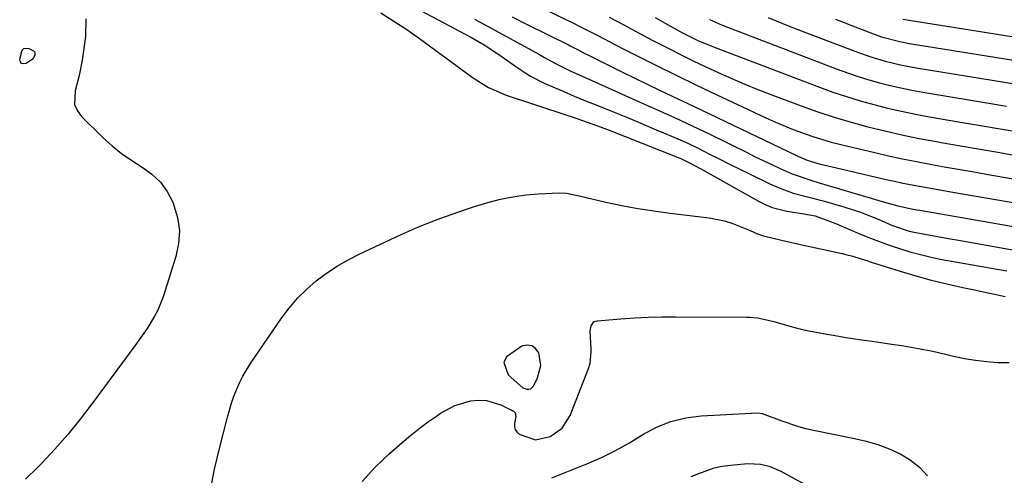
# Model space of a CAD drawing. Units: inches. Extents: x 1885017 to 1889618, y 422025 to 427378.
# Drawn here: x 1887914 to 1888148, y 424620 to 424728 of the extents above; entities that cross this region are included whole.
import ezdxf

# ---------------------------------------------------------------- set-up
doc = ezdxf.new("R2010")
doc.units = ezdxf.units.IN
doc.header["$MEASUREMENT"] = 0
for name, color, linetype in [('1', 7, 'Continuous'), ('7', 7, 'Continuous'), ('8', 7, 'Continuous')]:
    doc.layers.add(name, color=color, linetype=linetype)

msp = doc.modelspace()

# ---------------------------------------------------------------- linework, layer by layer
at = {"layer": '1', "color": 18}
msp.add_polyline3d([(1888037.69, 424646.08, 1784), (1888037.22, 424649.09, 1784), (1888036.46, 424650.11, 1784), (1888035.56, 424650.76, 1784), (1888034.46, 424650.87, 1784), (1888033.21, 424650.62, 1784), (1888029.57, 424648.08, 1784), (1888028.96, 424646.78, 1784), (1888029.97, 424643.86, 1784), (1888033.44, 424640.74, 1784), (1888034.43, 424640.39, 1784), (1888034.9, 424640.39, 1784), (1888035.33, 424640.5, 1784), (1888035.96, 424641.14, 1784), (1888036.93, 424643.13, 1784), (1888037.69, 424646.08, 1784)], dxfattribs=at)
at = {"layer": '7', "color": 18}
for points in [[(1888013.22, 424743.26, 1774), (1888043.97, 424728.18, 1774), (1888045.19, 424727.58, 1774), (1888047.61, 424726.37, 1774), (1888051.23, 424724.5, 1774), (1888055.47, 424722.29, 1774), (1888057.6, 424721.21, 1774), (1888065.06, 424717.47, 1774), (1888069.87, 424715.09, 1774), (1888074.69, 424712.73, 1774), (1888079.54, 424710.42, 1774), (1888084.39, 424708.13, 1774), (1888091.14, 424704.98, 1774), (1888093.29, 424704, 1774), (1888097.67, 424702.18, 1774), (1888102.12, 424700.56, 1774), (1888106.65, 424699.19, 1774), (1888108.94, 424698.6, 1774), (1888117.01, 424696.67, 1774), (1888120.3, 424695.91, 1774), (1888123.59, 424695.2, 1774), (1888126.9, 424694.54, 1774), (1888130.21, 424693.91, 1774), (1888133.53, 424693.32, 1774), (1888136.85, 424692.73, 1774), (1888140.17, 424692.15, 1774), (1888143.49, 424691.57, 1774), (1888158.64, 424688.95, 1774)], [(1887929.69, 424728.49, 1784), (1887929.61, 424724.3, 1784), (1887928.82, 424718.64, 1784), (1887928.13, 424714.98, 1784), (1887927.14, 424711.39, 1784), (1887927.02, 424708.1, 1784), (1887927.66, 424706.62, 1784), (1887928.65, 424705.23, 1784), (1887933.77, 424700.23, 1784), (1887935.93, 424698.27, 1784), (1887938.18, 424696.43, 1784), (1887940.56, 424694.77, 1784), (1887943.03, 424693.22, 1784), (1887945.34, 424691.57, 1784), (1887947.38, 424689.67, 1784), (1887948.99, 424687.4, 1784), (1887950.32, 424684.89, 1784), (1887951.46, 424681.21, 1784), (1887951.9, 424678.15, 1784), (1887951.7, 424675.06, 1784), (1887951.07, 424671.95, 1784), (1887948.03, 424662.37, 1784), (1887946.8, 424659.24, 1784), (1887946.02, 424657.75, 1784), (1887944.22, 424654.89, 1784), (1887942.29, 424652.11, 1784), (1887941.3, 424650.73, 1784), (1887931.19, 424637.02, 1784), (1887928.35, 424633.31, 1784), (1887925.41, 424629.68, 1784), (1887922.33, 424626.17, 1784), (1887919.15, 424622.73, 1784), (1887918.29, 424621.84, 1784), (1887915.37, 424619.06, 1784)], [(1887999.69, 424729.91, 1782), (1888002.81, 424727.97, 1782), (1888005.87, 424725.92, 1782), (1888008.88, 424723.8, 1782), (1888021.43, 424714.63, 1782), (1888022.37, 424713.97, 1782), (1888025.29, 424712.18, 1782), (1888029.48, 424710.37, 1782), (1888043.92, 424705.57, 1782), (1888045.13, 424705.16, 1782), (1888048.76, 424703.92, 1782), (1888051.17, 424703.05, 1782), (1888053.56, 424702.14, 1782), (1888070.3, 424695.5, 1782), (1888071.11, 424695.16, 1782), (1888073.51, 424694.03, 1782), (1888076.62, 424692.33, 1782), (1888089.41, 424685.11, 1782), (1888091.01, 424684.31, 1782), (1888092.66, 424683.63, 1782), (1888096.11, 424682.72, 1782), (1888100.21, 424682.09, 1782), (1888102.88, 424681.64, 1782), (1888106.92, 424680.17, 1782), (1888107.92, 424679.75, 1782), (1888113.76, 424677.24, 1782), (1888116.04, 424676.3, 1782), (1888120.66, 424674.56, 1782), (1888125.36, 424673.06, 1782), (1888130.14, 424671.86, 1782), (1888132.56, 424671.37, 1782), (1888146.12, 424668.93, 1782), (1888148.35, 424668.53, 1782)], [(1888022, 424728.4, 1778), (1888026.05, 424726.2, 1778), (1888037.23, 424720.08, 1778), (1888038.61, 424719.32, 1778), (1888041.35, 424717.79, 1778), (1888044.86, 424716.06, 1778), (1888046.64, 424715.24, 1778), (1888060.92, 424708.82, 1778), (1888063.05, 424707.87, 1778), (1888067.3, 424705.96, 1778), (1888069.43, 424705, 1778), (1888073.67, 424703.05, 1778), (1888077.87, 424701.03, 1778), (1888086.69, 424696.67, 1778), (1888088.64, 424695.71, 1778), (1888092.56, 424693.84, 1778), (1888094.53, 424692.93, 1778), (1888097.41, 424691.62, 1778), (1888101.83, 424690.09, 1778), (1888104.08, 424689.42, 1778), (1888105.2, 424689.09, 1778), (1888113.72, 424686.56, 1778), (1888115.4, 424686.07, 1778), (1888118.75, 424685.09, 1778), (1888122.54, 424684.02, 1778), (1888125.75, 424683.31, 1778), (1888127.04, 424683.08, 1778), (1888127.69, 424682.97, 1778), (1888154, 424678.4, 1778)], [(1888030.92, 424728.93, 1776), (1888034.5, 424727.14, 1776), (1888044.28, 424722.27, 1776), (1888044.69, 424722.06, 1776), (1888045.51, 424721.65, 1776), (1888046.73, 424721.02, 1776), (1888048.17, 424720.27, 1776), (1888048.89, 424719.91, 1776), (1888054.23, 424717.24, 1776), (1888057.15, 424715.79, 1776), (1888060.07, 424714.36, 1776), (1888063, 424712.94, 1776), (1888065.94, 424711.53, 1776), (1888070.43, 424709.39, 1776), (1888071.12, 424709.06, 1776), (1888074.6, 424707.42, 1776), (1888075.99, 424706.76, 1776), (1888098.27, 424696.07, 1776), (1888098.76, 424695.84, 1776), (1888100.98, 424694.86, 1776), (1888103.84, 424694.03, 1776), (1888106.92, 424693.28, 1776), (1888119.76, 424690.31, 1776), (1888121.73, 424689.87, 1776), (1888123.7, 424689.45, 1776), (1888127.65, 424688.68, 1776), (1888131.62, 424687.96, 1776), (1888135.59, 424687.27, 1776), (1888156.32, 424683.67, 1776)], [(1888053.99, 424728.88, 1772), (1888057.46, 424727.05, 1772), (1888060.9, 424725.19, 1772), (1888064.36, 424723.35, 1772), (1888068.26, 424721.34, 1772), (1888071.08, 424719.91, 1772), (1888073.92, 424718.5, 1772), (1888076.78, 424717.14, 1772), (1888079.99, 424715.65, 1772), (1888083.06, 424714.29, 1772), (1888086.14, 424712.98, 1772), (1888089.25, 424711.72, 1772), (1888092.37, 424710.51, 1772), (1888099.56, 424707.8, 1772), (1888103.47, 424706.4, 1772), (1888107.41, 424705.09, 1772), (1888111.39, 424703.9, 1772), (1888115.4, 424702.81, 1772), (1888119.44, 424701.82, 1772), (1888123.49, 424700.9, 1772), (1888127.56, 424700.07, 1772), (1888131.65, 424699.31, 1772), (1888132.76, 424699.12, 1772), (1888137.42, 424698.3, 1772), (1888142.07, 424697.49, 1772), (1888146.73, 424696.68, 1772), (1888151.38, 424695.87, 1772)], [(1888091.7, 424728.81, 1766), (1888095.94, 424727.09, 1766), (1888100.19, 424725.42, 1766), (1888112.28, 424720.77, 1766), (1888115.84, 424719.51, 1766), (1888119.46, 424718.45, 1766), (1888123.13, 424717.57, 1766), (1888126.84, 424716.87, 1766), (1888151.2, 424712.87, 1766)], [(1888107.69, 424728.41, 1764), (1888111.31, 424726.99, 1764), (1888116.45, 424725, 1764), (1888118.6, 424724.24, 1764), (1888123.01, 424723.08, 1764), (1888125.26, 424722.66, 1764), (1888158.33, 424717.31, 1764)], [(1888123.67, 424728.43, 1762), (1888165.46, 424721.76, 1762)], [(1888077.76, 424728.3, 1768), (1888080.63, 424727.06, 1768), (1888082.08, 424726.48, 1768), (1888108.1, 424716.53, 1768), (1888110.58, 424715.62, 1768), (1888113.07, 424714.77, 1768), (1888115.59, 424714, 1768), (1888118.13, 424713.28, 1768), (1888120.69, 424712.64, 1768), (1888123.25, 424712.05, 1768), (1888125.84, 424711.53, 1768), (1888128.43, 424711.06, 1768), (1888144.08, 424708.44, 1768), (1888148.3, 424707.73, 1768)], [(1887917.27, 424719.2, 1786), (1887917.02, 424718.9, 1786), (1887915.49, 424717.85, 1786), (1887914.88, 424717.75, 1786), (1887914.4, 424717.85, 1786), (1887914.12, 424718.25, 1786), (1887913.97, 424718.86, 1786), (1887914.56, 424721.03, 1786), (1887914.95, 424721.42, 1786), (1887915.49, 424721.53, 1786), (1887916.13, 424721.46, 1786), (1887917.23, 424720.89, 1786), (1887917.45, 424720.63, 1786), (1887917.54, 424720.3, 1786), (1887917.56, 424719.93, 1786), (1887917.27, 424719.2, 1786)], [(1887959.22, 424616.09, 1784), (1887960.26, 424621.38, 1784), (1887961.46, 424626.64, 1784), (1887963.28, 424633.73, 1784), (1887964.26, 424637.09, 1784), (1887964.84, 424638.74, 1784), (1887966.18, 424641.97, 1784), (1887966.96, 424643.53, 1784), (1887968.78, 424646.52, 1784), (1887976.16, 424657.28, 1784), (1887977.99, 424659.71, 1784), (1887979.95, 424662.03, 1784), (1887982.11, 424664.16, 1784), (1887984.4, 424666.17, 1784), (1887986.85, 424668, 1784), (1887989.37, 424669.7, 1784), (1887992.01, 424671.21, 1784), (1887994.73, 424672.6, 1784), (1888004.38, 424677.09, 1784), (1888008.7, 424679, 1784), (1888013.07, 424680.77, 1784), (1888017.51, 424682.36, 1784), (1888022, 424683.83, 1784), (1888025.16, 424684.79, 1784), (1888028.12, 424685.57, 1784), (1888031.11, 424686.2, 1784), (1888034.13, 424686.62, 1784), (1888037.18, 424686.88, 1784), (1888042.11, 424687.13, 1784), (1888043.9, 424687.03, 1784), (1888045.66, 424686.63, 1784), (1888046.83, 424686.36, 1784), (1888053.2, 424684.91, 1784), (1888056.98, 424684.12, 1784), (1888060.77, 424683.4, 1784), (1888064.59, 424682.8, 1784), (1888068.42, 424682.28, 1784), (1888077.68, 424681.16, 1784), (1888081.34, 424680.46, 1784), (1888083.11, 424679.9, 1784), (1888087.42, 424678.14, 1784), (1888089.21, 424677.39, 1784), (1888090.58, 424676.92, 1784), (1888094.9, 424675.86, 1784), (1888099.71, 424674.76, 1784), (1888109.29, 424672.66, 1784), (1888110.13, 424672.46, 1784), (1888111.81, 424672.02, 1784), (1888114.29, 424671.26, 1784), (1888115.12, 424671, 1784), (1888115.94, 424670.74, 1784), (1888123.08, 424668.48, 1784), (1888126.76, 424667.38, 1784), (1888130.45, 424666.35, 1784), (1888134.18, 424665.44, 1784), (1888137.92, 424664.6, 1784), (1888140.3, 424664.1, 1784), (1888142.87, 424663.56, 1784), (1888145.43, 424663.01, 1784), (1888148, 424662.45, 1784)], [(1887995.33, 424618.48, 1786), (1887998.4, 424621.86, 1786), (1888001.71, 424625.04, 1786), (1888004.79, 424627.73, 1786), (1888006.75, 424629.39, 1786), (1888008.75, 424631, 1786), (1888010.81, 424632.54, 1786), (1888012.91, 424634.03, 1786), (1888013.93, 424634.73, 1786), (1888017.31, 424636.55, 1786), (1888021.01, 424637.62, 1786), (1888023.02, 424637.8, 1786), (1888024.79, 424637.73, 1786), (1888028.21, 424636.71, 1786), (1888031.23, 424635.23, 1786), (1888031.6, 424634.79, 1786), (1888031.81, 424633.91, 1786), (1888031.5, 424632.24, 1786), (1888031.48, 424631.48, 1786), (1888031.64, 424630.81, 1786), (1888032.04, 424630.24, 1786), (1888032.61, 424629.75, 1786), (1888036.47, 424628.36, 1786), (1888039.91, 424629.16, 1786), (1888042.82, 424631.18, 1786), (1888044.73, 424634.17, 1786), (1888049.04, 424645.32, 1786), (1888049.42, 424646.6, 1786), (1888049.65, 424649.27, 1786), (1888049.65, 424649.95, 1786), (1888049.45, 424654.28, 1786), (1888049.65, 424655.48, 1786), (1888050.34, 424656.41, 1786), (1888051.07, 424656.66, 1786), (1888056.71, 424657.15, 1786), (1888059.95, 424657.39, 1786), (1888063.2, 424657.56, 1786), (1888066.45, 424657.64, 1786), (1888069.7, 424657.66, 1786), (1888086.62, 424657.54, 1786), (1888087.48, 424657.51, 1786), (1888089.19, 424657.35, 1786), (1888091.73, 424656.85, 1786), (1888093.4, 424656.42, 1786), (1888096.33, 424655.57, 1786), (1888098.63, 424654.94, 1786), (1888100.95, 424654.38, 1786), (1888105.64, 424653.47, 1786), (1888107.12, 424653.23, 1786), (1888110.22, 424652.74, 1786), (1888113.33, 424652.26, 1786), (1888116.44, 424651.81, 1786), (1888120.53, 424651.24, 1786), (1888123.96, 424650.72, 1786), (1888127.38, 424650.13, 1786), (1888130.78, 424649.43, 1786), (1888134.17, 424648.67, 1786), (1888135.72, 424648.3, 1786), (1888138.34, 424647.75, 1786), (1888140.96, 424647.3, 1786), (1888143.61, 424646.99, 1786), (1888146.27, 424646.79, 1786), (1888148.93, 424646.76, 1786)], [(1888040.35, 424619.36, 1788), (1888048.65, 424622.69, 1788), (1888052.1, 424624.2, 1788), (1888055.48, 424625.83, 1788), (1888058.75, 424627.65, 1788), (1888061.96, 424629.61, 1788), (1888065.22, 424631.37, 1788), (1888068.59, 424632.77, 1788), (1888072.14, 424633.62, 1788), (1888075.81, 424634.1, 1788), (1888089.29, 424634.77, 1788), (1888090.31, 424634.67, 1788), (1888094.95, 424632.88, 1788), (1888098.65, 424631.6, 1788), (1888100.54, 424631.09, 1788), (1888102.45, 424630.66, 1788), (1888112.2, 424628.73, 1788), (1888115, 424628.06, 1788), (1888117.74, 424627.25, 1788), (1888120.42, 424626.22, 1788), (1888123.04, 424625.05, 1788), (1888125.47, 424623.59, 1788), (1888127.68, 424621.89, 1788), (1888129.58, 424619.85, 1788)]]:
    msp.add_polyline3d(points, dxfattribs=at)
at = {"layer": '8', "color": 18}
for points in [[(1888007.94, 424731.08, 1780), (1888019.78, 424724.87, 1780), (1888021.29, 424724.05, 1780), (1888024.24, 424722.3, 1780), (1888025.83, 424721.28, 1780), (1888028.54, 424719.45, 1780), (1888031.8, 424717.13, 1780), (1888035.14, 424714.95, 1780), (1888038.69, 424713.15, 1780), (1888043, 424711.26, 1780), (1888045.67, 424710.12, 1780), (1888048.35, 424709.01, 1780), (1888051.03, 424707.93, 1780), (1888055.14, 424706.28, 1780), (1888058.3, 424705, 1780), (1888061.45, 424703.69, 1780), (1888064.59, 424702.37, 1780), (1888067.78, 424701.02, 1780), (1888070.28, 424699.93, 1780), (1888072.76, 424698.81, 1780), (1888075.22, 424697.63, 1780), (1888077.66, 424696.42, 1780), (1888080.09, 424695.19, 1780), (1888082.53, 424693.96, 1780), (1888084.97, 424692.75, 1780), (1888087.42, 424691.54, 1780), (1888092.08, 424689.25, 1780), (1888093.91, 424688.42, 1780), (1888097.68, 424687.05, 1780), (1888102.29, 424685.85, 1780), (1888103.53, 424685.53, 1780), (1888104.77, 424685.19, 1780), (1888109.7, 424683.77, 1780), (1888113.88, 424682.41, 1780), (1888117.96, 424680.77, 1780), (1888121.23, 424679.35, 1780), (1888125.18, 424678, 1780), (1888126.81, 424677.65, 1780), (1888131.06, 424676.87, 1780), (1888134.99, 424676.17, 1780), (1888136.95, 424675.82, 1780), (1888153.27, 424672.95, 1780)], [(1888064.89, 424728.82, 1770), (1888067.77, 424727.17, 1770), (1888071.33, 424725.18, 1770), (1888074.98, 424723.37, 1770), (1888079.11, 424721.66, 1770), (1888103.88, 424712.23, 1770), (1888107.07, 424711.08, 1770), (1888110.28, 424709.99, 1770), (1888113.52, 424709.01, 1770), (1888116.78, 424708.09, 1770), (1888120.07, 424707.26, 1770), (1888123.37, 424706.5, 1770), (1888126.69, 424705.82, 1770), (1888130.03, 424705.21, 1770), (1888136.95, 424704.02, 1770), (1888142.12, 424703.14, 1770), (1888147.3, 424702.25, 1770), (1888152.47, 424701.36, 1770)], [(1888073.44, 424619.62, 1790), (1888075.25, 424620.41, 1790), (1888078.92, 424621.72, 1790), (1888080.82, 424622.12, 1790), (1888082.76, 424622.38, 1790), (1888086.89, 424622.75, 1790), (1888089.92, 424622.61, 1790), (1888091.91, 424622.11, 1790), (1888094.72, 424620.9, 1790), (1888101.34, 424617.27, 1790)]]:
    msp.add_polyline3d(points, dxfattribs=at)

doc.saveas('drawing.dxf')
